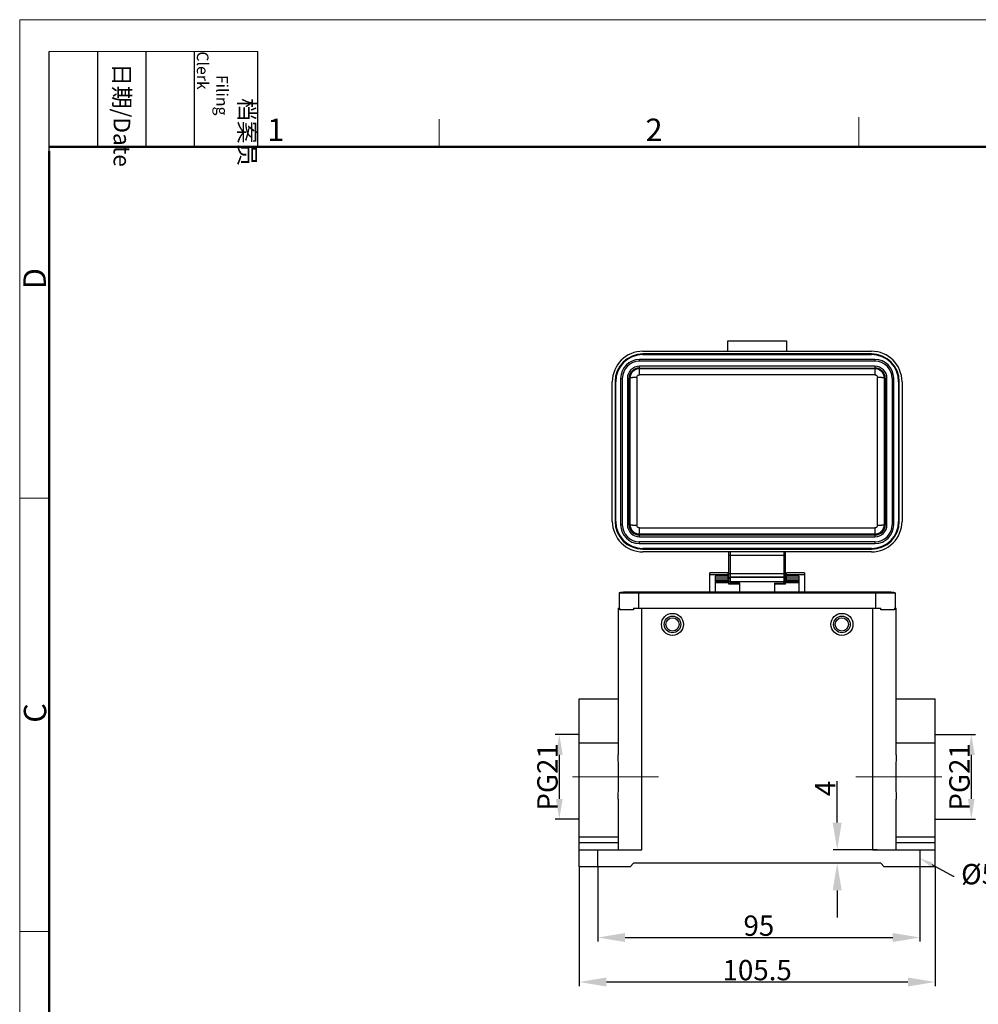
# Model space of a CAD drawing. Units: millimetres. Extents: x 1476 to 2219, y 588 to 1113.
# Drawn here: x 1476 to 1759, y 823 to 1113 of the extents above; entities that cross this region are included whole.
import ezdxf
from ezdxf import colors
from ezdxf.entities.mleader import LeaderData, LeaderLine
from ezdxf.math import Vec2, Vec3

# ---------------------------------------------------------------- set-up
doc = ezdxf.new("R2010")
doc.units = ezdxf.units.MM
doc.header["$LTSCALE"] = 65.395
doc.header["$PDMODE"] = 3
doc.header["$PDSIZE"] = 8
doc.layers.get('Defpoints').update_dxf_attribs({"linetype": 'CONTINUOUS'})
doc.layers.add('3D_1100322701103_H32A_SOLIDLINE', color=7, linetype='CONTINUOUS')
doc.layers.add('Dim', color=3, linetype='CONTINUOUS', lineweight=15)
doc.layers.add('图框', color=7, linetype='CONTINUOUS', lineweight=20)
doc.styles.add('Romans字体', font='romans.shx', dxfattribs={"width": 0.75})
doc.styles.get("Standard").update_dxf_attribs({"font": 'SIMFANG.TTF', "width": 0.75})
doc.dimstyles.new('01', dxfattribs={"dimtxt": 6, "dimasz": 8, "dimexe": 1.2, "dimexo": 0.2, "dimgap": 0.5, "dimtad": 1, "dimdec": 1, "dimdsep": 46, "dimtxsty": 'Romans字体', "dimcen": 0, "dimclrd": 1, "dimclre": 6, "dimclrt": 4, "dimazin": 2, "dimtfac": 1, "dimtdec": 1, "dimtofl": 0, "dimtmove": 0, "dimatfit": 3, "dimfxl": 1, "dimtolj": 1, "dimtzin": 0, "dimarcsym": 0})

# ---------------------------------------------------------------- blocks, each defined once
blk = doc.blocks.new('A4图框-NEW')
at = {"layer": '图框', "color": 1, "lineweight": 18}
for q in [(833.41, 480.53), (1130.41, 690.53)]:
    blk.add_line((833.41, 690.53), q, dxfattribs=at)
at = {"layer": '图框', "lineweight": -3}
for p, q in [((836.91, 675.02), (836.91, 686.79)), ((842.62, 675.53), (842.62, 686.79)), ((848.33, 675.53), (848.33, 686.79)), ((854.05, 675.53), (854.05, 686.79)), ((861.54, 675.53), (861.54, 686.79)), ((842.62, 675.53), (842.62, 685.02)), ((848.33, 675.53), (848.33, 685.02)), ((854.05, 675.53), (854.05, 685.02)), ((836.91, 675.02), (836.91, 684.5))]:
    blk.add_line(p, q, dxfattribs=at)
at = {"layer": '图框', "lineweight": 18}
blk.add_line((836.91, 686.79), (861.54, 686.79), dxfattribs=at)
at = {"layer": '图框', "color": 6}
for p, q in [((882.95, 678.8), (882.95, 675.53)), ((932.48, 679.03), (932.48, 675.53)), ((836.91, 634.07), (833.41, 634.07)), ((836.91, 582.89), (833.41, 582.89))]:
    blk.add_line(p, q, dxfattribs=at)
at = {"layer": '图框', "lineweight": 50}
for p, q in [((836.91, 675.53), (1126.93, 675.53)), ((836.91, 484.02), (836.91, 675.02))]:
    blk.add_line(p, q, dxfattribs=at)
at = {"layer": '图框', "char_height": 1.959, "width": 11.2554, "attachment_point": 4, "rotation": 270}
for s, insert in [('\\pi2.8203;档案员{\\H0.7x;\\P\\pi1.4159;\\Fromans|c134;Filing Clerk\\fFangSong_GB2312|b0|i0|c134|p49; }', (857.79, 686.79)), ('\\pi0.7115;日期{\\Fromans|c134;/Date}', (845.48, 686.79))]:
    blk.add_mtext(s, dxfattribs=dict(at, insert=insert))
at = {"layer": '图框', "color": 6, "char_height": 2.65, "width": 2.5579, "attachment_point": 1, "style": 'Romans字体'}
for s, insert in [('1', (862.63, 678.86)), ('2', (907.3, 678.86))]:
    blk.add_mtext(s, dxfattribs=dict(at, insert=insert))
at = {"layer": '图框', "color": 6, "char_height": 2.65, "width": 2.5579, "attachment_point": 1, "rotation": 90, "style": 'Romans字体'}
for s, insert in [('D', (833.85, 658.73)), ('C', (833.9, 607.55))]:
    blk.add_mtext(s, dxfattribs=dict(at, insert=insert))
blk = doc.blocks.new('*D3')
at = {"layer": 'Defpoints', "color": 0, "transparency": 16777216}
for p in [(1641.55, 863.41), (1746.55, 863.41), (1746.55, 829.39)]:
    blk.add_point(p, dxfattribs=at)
at = {"layer": 'Dim', "color": 6, "lineweight": -2, "transparency": 16777216}
for p, q in [((1641.55, 863.21), (1641.55, 828.19)), ((1746.55, 863.21), (1746.55, 828.19))]:
    blk.add_line(p, q, dxfattribs=at)
at = {"layer": 'Dim', "color": 1, "lineweight": -2, "transparency": 16777216}
blk.add_line((1649.55, 829.39), (1738.55, 829.39), dxfattribs=at)
at = {"layer": 'Dim', "color": 1, "transparency": 16777216}
for points in [[(1649.55, 830.72), (1649.55, 828.05), (1641.55, 829.39)], [(1738.55, 830.72), (1738.55, 828.05), (1746.55, 829.39)]]:
    blk.add_solid(points, dxfattribs=at)
at = {"layer": 'Dim', "color": 4, "transparency": 16777216, "insert": (1694.05, 832.89), "char_height": 6, "attachment_point": 5, "style": 'Romans字体'}
blk.add_mtext('\\A1;105.5', dxfattribs=at)
blk = doc.blocks.new('*D4')
at = {"layer": 'Defpoints', "color": 0, "transparency": 16777216}
for p in [(1647.05, 863.41), (1742.05, 863.41), (1742.05, 842.51)]:
    blk.add_point(p, dxfattribs=at)
at = {"layer": 'Dim', "color": 6, "lineweight": -2, "transparency": 16777216}
for p, q in [((1647.05, 863.21), (1647.05, 841.31)), ((1742.05, 863.21), (1742.05, 841.31))]:
    blk.add_line(p, q, dxfattribs=at)
at = {"layer": 'Dim', "color": 1, "lineweight": -2, "transparency": 16777216}
blk.add_line((1655.05, 842.51), (1734.05, 842.51), dxfattribs=at)
at = {"layer": 'Dim', "color": 1, "transparency": 16777216}
for points in [[(1655.05, 843.84), (1655.05, 841.18), (1647.05, 842.51)], [(1734.05, 843.84), (1734.05, 841.18), (1742.05, 842.51)]]:
    blk.add_solid(points, dxfattribs=at)
at = {"layer": 'Dim', "color": 4, "transparency": 16777216, "insert": (1694.55, 846.01), "char_height": 6, "attachment_point": 5, "style": 'Romans字体'}
blk.add_mtext('\\A1;95', dxfattribs=at)
blk = doc.blocks.new('*D5')
at = {"layer": 'Defpoints', "color": 0, "transparency": 16777216}
for p in [(1729.7, 868.41), (1717.66, 864.41), (1726.85, 864.41)]:
    blk.add_point(p, dxfattribs=at)
at = {"layer": 'Dim', "color": 1, "lineweight": -2, "transparency": 16777216}
for p, q in [((1717.66, 876.41), (1717.66, 888.62)), ((1717.66, 856.41), (1717.66, 848.41))]:
    blk.add_line(p, q, dxfattribs=at)
at = {"layer": 'Dim', "color": 6, "lineweight": -2, "transparency": 16777216}
for p, q in [((1729.5, 868.41), (1716.46, 868.41)), ((1726.65, 864.41), (1716.46, 864.41))]:
    blk.add_line(p, q, dxfattribs=at)
at = {"layer": 'Dim', "color": 1, "transparency": 16777216}
for points in [[(1716.33, 876.41), (1719, 876.41), (1717.66, 868.41)], [(1716.33, 856.41), (1719, 856.41), (1717.66, 864.41)]]:
    blk.add_solid(points, dxfattribs=at)
at = {"layer": 'Dim', "color": 4, "transparency": 16777216, "insert": (1714.16, 886.52), "char_height": 6, "attachment_point": 5, "rotation": 90, "style": 'Romans字体'}
blk.add_mtext('\\A1;4', dxfattribs=at)
blk = doc.blocks.new('*D12')
at = {"layer": 'Defpoints', "color": 0, "transparency": 16777216}
for p in [(1746.55, 902.41), (1746.55, 877.41), (1757.25, 877.41)]:
    blk.add_point(p, dxfattribs=at)
at = {"layer": 'Dim', "color": 6, "lineweight": -2, "transparency": 16777216}
for p, q in [((1746.75, 902.41), (1758.45, 902.41)), ((1746.75, 877.41), (1758.45, 877.41))]:
    blk.add_line(p, q, dxfattribs=at)
at = {"layer": 'Dim', "color": 1, "lineweight": -2, "transparency": 16777216}
blk.add_line((1757.25, 896.41), (1757.25, 883.41), dxfattribs=at)
at = {"layer": 'Dim', "color": 1, "transparency": 16777216}
for points in [[(1756.25, 896.41), (1758.25, 896.41), (1757.25, 902.41)], [(1756.25, 883.41), (1758.25, 883.41), (1757.25, 877.41)]]:
    blk.add_solid(points, dxfattribs=at)
at = {"layer": 'Dim', "color": 4, "transparency": 16777216, "insert": (1753.75, 889.91), "char_height": 6, "attachment_point": 5, "rotation": 90, "style": 'Romans字体'}
blk.add_mtext('\\A1;PG21', dxfattribs=at)
blk = doc.blocks.new('*D13')
at = {"layer": 'Defpoints', "color": 0, "transparency": 16777216}
for p in [(1641.55, 902.41), (1635.65, 877.41), (1641.55, 877.41)]:
    blk.add_point(p, dxfattribs=at)
at = {"layer": 'Dim', "color": 6, "lineweight": -2, "transparency": 16777216}
for p, q in [((1641.35, 902.41), (1634.45, 902.41)), ((1641.35, 877.41), (1634.45, 877.41))]:
    blk.add_line(p, q, dxfattribs=at)
at = {"layer": 'Dim', "color": 1, "lineweight": -2, "transparency": 16777216}
blk.add_line((1635.65, 896.41), (1635.65, 883.41), dxfattribs=at)
at = {"layer": 'Dim', "color": 1, "transparency": 16777216}
for points in [[(1634.65, 896.41), (1636.65, 896.41), (1635.65, 902.41)], [(1634.65, 883.41), (1636.65, 883.41), (1635.65, 877.41)]]:
    blk.add_solid(points, dxfattribs=at)
at = {"layer": 'Dim', "color": 4, "transparency": 16777216, "insert": (1632.15, 889.91), "char_height": 6, "attachment_point": 5, "rotation": 90, "style": 'Romans字体'}
blk.add_mtext('\\A1;PG21', dxfattribs=at)

msp = doc.modelspace()

# ---------------------------------------------------------------- linework, layer by layer
at = {"layer": '3D_1100322701103_H32A_SOLIDLINE', "color": 7, "linetype": 'Continuous'}
for p, q in [((1685.4, 1015.57), (1685.4, 1018.57)), ((1685.4, 1018.57), (1702.7, 1018.57)), ((1702.7, 1018.57), (1702.7, 1015.57)), ((1660.3, 1015.51), (1727.8, 1015.51)), ((1660.3, 1014.51), (1660.3, 1014.71)), ((1727.8, 1014.71), (1660.3, 1014.71)), ((1660.3, 1014.51), (1727.8, 1014.51)), ((1685.4, 1015.57), (1702.7, 1015.57)), ((1727.8, 1014.71), (1727.8, 1014.51)), ((1659.3, 1012.57), (1659.3, 1013.07)), ((1728.8, 1013.07), (1659.3, 1013.07)), ((1728.8, 1012.57), (1659.3, 1012.57)), ((1728.8, 1013.07), (1728.8, 1012.57)), ((1659.3, 1008.55), (1659.3, 1011.07)), ((1728.8, 1011.07), (1659.3, 1011.07)), ((1659.3, 1010.57), (1728.8, 1010.57)), ((1728.8, 1010.35), (1659.3, 1010.35)), ((1728.8, 1008.55), (1659.3, 1008.55)), ((1728.8, 1011.07), (1728.8, 1008.55)), ((1651.3, 965.31), (1651.3, 1006.51)), ((1652.1, 1006.51), (1652.1, 965.31)), ((1652.3, 965.31), (1652.3, 1006.51)), ((1653.75, 1007.52), (1653.75, 964.32)), ((1654.25, 1007.52), (1654.25, 964.32)), ((1655.75, 1007.52), (1655.75, 964.32)), ((1656.25, 1007.52), (1656.53, 1007.57)), ((1656.25, 964.32), (1656.25, 1007.52)), ((1658.53, 1007.77), (1658.55, 985.99)), ((1729.54, 985.99), (1729.57, 1007.77)), ((1731.57, 1007.57), (1731.84, 1007.52)), ((1731.84, 1007.52), (1731.84, 964.32)), ((1732.34, 964.32), (1732.34, 1007.52)), ((1733.85, 1007.52), (1733.85, 964.32)), ((1734.35, 964.32), (1734.35, 1007.52)), ((1735.8, 1006.51), (1735.8, 965.31)), ((1736, 965.31), (1736, 1006.51)), ((1736.8, 1006.51), (1736.8, 965.31)), ((1658.55, 985.99), (1658.53, 964.19)), ((1729.57, 964.19), (1729.54, 985.99)), ((1656.53, 964.37), (1656.25, 964.32)), ((1659.3, 960.78), (1659.3, 963.41)), ((1659.3, 963.41), (1728.8, 963.41)), ((1728.8, 963.41), (1728.8, 960.78)), ((1731.84, 964.32), (1731.57, 964.37)), ((1659.3, 961.6), (1728.8, 961.6)), ((1728.8, 961.28), (1659.3, 961.28)), ((1659.3, 960.78), (1728.8, 960.78)), ((1659.3, 958.77), (1659.3, 959.27)), ((1728.8, 959.27), (1659.3, 959.27)), ((1728.8, 959.27), (1728.8, 958.77)), ((1659.3, 958.77), (1728.8, 958.77)), ((1660.3, 957.11), (1660.3, 957.31)), ((1727.8, 957.31), (1660.3, 957.31)), ((1660.3, 957.11), (1727.8, 957.11)), ((1727.8, 956.31), (1660.3, 956.31)), ((1685.65, 946.77), (1685.65, 956.31)), ((1686.15, 948.84), (1686.15, 956.31)), ((1701.95, 956.31), (1701.95, 948.84)), ((1702.45, 946.77), (1702.45, 956.31)), ((1727.8, 957.31), (1727.8, 957.11)), ((1686.15, 955.34), (1701.95, 955.34)), ((1680.05, 944.41), (1680.05, 950.08)), ((1685.35, 950.08), (1680.05, 950.08)), ((1680.05, 949.63), (1685.35, 949.63)), ((1681.65, 949.12), (1681.65, 944.41)), ((1685.35, 949.12), (1681.65, 949.12)), ((1681.65, 948.7), (1685.35, 948.7)), ((1685.35, 948), (1681.65, 948)), ((1681.65, 947.8), (1685.35, 947.8)), ((1685.35, 947.31), (1681.65, 947.31)), ((1685.35, 950.08), (1685.35, 947.18)), ((1701.95, 949.84), (1686.15, 949.84)), ((1686.15, 948.84), (1701.95, 948.84)), ((1686.15, 947.06), (1686.15, 948.82)), ((1701.95, 948.82), (1686.15, 948.82)), ((1686.15, 947.6), (1701.95, 947.6)), ((1701.95, 948.82), (1701.95, 947.06)), ((1702.75, 947.18), (1702.75, 950.08)), ((1708.05, 950.08), (1702.75, 950.08)), ((1702.75, 949.63), (1708.05, 949.63)), ((1706.45, 949.12), (1702.75, 949.12)), ((1702.75, 948.7), (1706.45, 948.7)), ((1706.45, 948), (1702.75, 948)), ((1702.75, 947.8), (1706.45, 947.8)), ((1706.45, 947.31), (1702.75, 947.31)), ((1706.45, 944.41), (1706.45, 949.12)), ((1708.05, 950.08), (1708.05, 944.41)), ((1655.05, 944.41), (1653.3, 944.22)), ((1733.05, 944.41), (1655.05, 944.41)), ((1659.1, 939.73), (1659.1, 944.41)), ((1685.65, 947.18), (1681.65, 947.18)), ((1688.95, 946.77), (1685.65, 946.77)), ((1688.95, 947.06), (1686.15, 947.06)), ((1688.95, 944.41), (1688.95, 947.06)), ((1699.15, 947.06), (1699.15, 944.41)), ((1699.15, 947.06), (1701.95, 947.06)), ((1702.45, 946.77), (1699.15, 946.77)), ((1706.45, 947.18), (1702.45, 947.18)), ((1729, 944.41), (1729, 939.73)), ((1733.05, 944.41), (1734.8, 944.22)), ((1653.3, 944.22), (1653.3, 939.73)), ((1653.3, 944.22), (1734.8, 944.22)), ((1734.8, 944.22), (1734.8, 939.73)), ((1653.05, 939.73), (1653.05, 896.47)), ((1653.05, 939.73), (1653.51, 939.73)), ((1653.51, 939.21), (1653.51, 939.73)), ((1657.55, 939.21), (1653.51, 939.21)), ((1657.55, 939.73), (1657.55, 939.21)), ((1657.55, 939.73), (1730.54, 939.73)), ((1660.05, 868.41), (1660.05, 939.73)), ((1728.05, 939.73), (1728.05, 868.41)), ((1730.54, 939.21), (1730.54, 939.73)), ((1734.59, 939.21), (1730.54, 939.21)), ((1734.59, 939.73), (1735.05, 939.73)), ((1734.59, 939.73), (1734.59, 939.21)), ((1735.05, 896.47), (1735.05, 939.73)), ((1641.55, 863.41), (1641.55, 912.91)), ((1641.55, 912.91), (1653.05, 912.91)), ((1735.05, 912.91), (1746.55, 912.91)), ((1746.55, 863.41), (1746.55, 912.91)), ((1653.05, 899.86), (1641.55, 899.86)), ((1746.55, 899.86), (1735.05, 899.86)), ((1653.05, 883.35), (1653.05, 868.41)), ((1735.05, 868.41), (1735.05, 883.35)), ((1653.05, 872.17), (1641.55, 872.17)), ((1746.55, 872.17), (1735.05, 872.17)), ((1641.55, 870.56), (1653.05, 870.56)), ((1735.05, 870.56), (1746.55, 870.56)), ((1641.55, 868.41), (1660.05, 868.41)), ((1647.05, 863.41), (1647.05, 868.41)), ((1728.05, 868.41), (1746.55, 868.41)), ((1742.05, 868.41), (1742.05, 863.41)), ((1656.55, 863.41), (1641.55, 863.41)), ((1656.55, 863.41), (1657.55, 864.41)), ((1730.55, 864.41), (1657.55, 864.41)), ((1730.55, 864.41), (1731.55, 863.41)), ((1746.55, 863.41), (1731.55, 863.41))]:
    msp.add_line(p, q, dxfattribs=at)
for centre, radius in [((1669.05, 934.91), 3.25), ((1669.05, 934.91), 2.45), ((1669.05, 934.91), 1.95), ((1719.05, 934.91), 3.25), ((1719.05, 934.91), 2.45), ((1719.05, 934.91), 1.95)]:
    msp.add_circle(centre, radius, dxfattribs=at)
for centre, radius, start, end in [((1660.3, 1006.51), 9, 90.0007, 179.9987), ((1660.3, 1006.51), 8.2, 90.0007, 179.7762), ((1660.3, 1006.51), 8, 90.0002, 179.999), ((1727.8, 1006.51), 9, 0.0013, 89.9993), ((1727.8, 1006.51), 8.2, 0.2238, 89.9993), ((1727.8, 1006.51), 8, 0.0009, 89.9997), ((1659.3, 1007.52), 5.55, 90.0006, 179.9987), ((1659.3, 1007.52), 5.05, 90.0004, 179.999), ((1728.8, 1007.52), 5.55, 0.6722, 89.9994), ((1728.8, 1007.52), 5.05, 0.001, 89.9996), ((1659.3, 1007.52), 3.55, 90.006, 179.9949), ((1659.3, 1007.52), 3.05, 89.9998, 179.9996), ((1659.3, 1007.58), 2.77, 89.9989, 180.0331), ((1728.8, 1007.52), 3.55, 0.001, 89.9996), ((1728.8, 1007.52), 3.05, 359.9991, 90.0002), ((1728.8, 1007.58), 2.77, 359.9654, 90.0014), ((1660.23, 1006.51), 8.13, 179.7757, 180), ((-6988.61, 985.97), 8645.17, 359.856848, 0.143152), ((10372.75, 985.97), 8641.21, 179.856783, 180.143218), ((1728.85, 1007.52), 5.49, 0.0002, 0.6779), ((1727.86, 1006.51), 8.13, 0, 0.2243), ((1660.3, 965.31), 9, 180.0013, 269.9993), ((1660.3, 965.31), 8.2, 180.0013, 269.9993), ((1660.3, 965.32), 8, 180.0013, 269.9993), ((1660.3, 965.31), 8, 180.0009, 269.9997), ((1727.8, 965.32), 8, 270.0007, 359.9987), ((1727.8, 965.31), 9, 270.0007, 359.9987), ((1727.8, 965.31), 8.2, 270.0007, 359.9987), ((1727.8, 965.31), 8, 270.0002, 359.999), ((1659.3, 964.32), 5.55, 180.0013, 269.3286), ((1659.3, 964.32), 5.05, 180.001, 269.9996), ((1659.3, 964.32), 3.55, 180.0067, 269.9956), ((1659.3, 964.32), 3.05, 179.9991, 270.0002), ((1659.3, 964.37), 2.77, 179.9584, 269.9926), ((1728.8, 964.37), 2.77, 270.0078, 0.0401), ((1728.8, 964.32), 5.05, 270.0004, 359.999), ((1728.8, 964.32), 3.55, 270.0004, 359.999), ((1728.8, 964.32), 3.05, 269.9998, 359.9996), ((1728.8, 964.32), 5.55, 270.6713, 359.3281), ((1728.85, 964.32), 5.49, 359.3222, 359.9998), ((1659.3, 964.27), 5.49, 269.3222, 269.9998), ((1728.8, 964.27), 5.49, 270.0002, 270.6778), ((1686.15, 948.34), 0.5, 89.9998, 179.9992), ((1686.15, 948.32), 0.5, 89.9999, 179.9994), ((1701.95, 948.34), 0.5, 0.0006, 90.0001), ((1701.95, 948.32), 0.5, 0.0006, 90.0001), ((1655.05, 936.41), 8, 90, 102.6356), ((1733.05, 936.41), 8, 77.3644, 90)]:
    msp.add_arc(centre, radius, start, end, dxfattribs=at)
for centre, start_param, end_param in [((1686.15, 947.07), -3.141593, -1.570796), ((1701.95, 947.07), -1.570796, 0)]:
    msp.add_ellipse(centre, major_axis=(0.5, 0), ratio=0.004898, start_param=start_param, end_param=end_param, dxfattribs=at)
for points, knots in [([(1658.53, 1007.77), (1658.53, 1007.87), (1658.57, 1008.08), (1658.74, 1008.34), (1658.99, 1008.51), (1659.2, 1008.55), (1659.3, 1008.55)], [0, 0, 0, 0, 0.249439, 0.499254, 0.749501, 1, 1, 1, 1]), ([(1728.8, 1008.55), (1728.9, 1008.55), (1729.1, 1008.51), (1729.36, 1008.34), (1729.53, 1008.08), (1729.57, 1007.87), (1729.57, 1007.77)], [0, 0, 0, 0, 0.250555, 0.500803, 0.750597, 1, 1, 1, 1]), ([(1652.1, 1006.51), (1652.12, 1006.51), (1652.16, 1006.51), (1652.21, 1006.51), (1652.24, 1006.51), (1652.26, 1006.51), (1652.28, 1006.51), (1652.29, 1006.51), (1652.29, 1006.51), (1652.3, 1006.51), (1652.3, 1006.51), (1652.3, 1006.51)], [0, 0, 0, 0, 0.382026, 0.555394, 0.706907, 0.831269, 0.923516, 0.956552, 0.980492, 0.995062, 1, 1, 1, 1]), ([(1653.75, 1007.52), (1653.75, 1007.52), (1653.75, 1007.52), (1653.75, 1007.52), (1653.76, 1007.52), (1653.77, 1007.52), (1653.79, 1007.52), (1653.82, 1007.52), (1653.86, 1007.52), (1653.92, 1007.52), (1654, 1007.52), (1654.08, 1007.52), (1654.13, 1007.52), (1654.17, 1007.52), (1654.2, 1007.52), (1654.22, 1007.52), (1654.24, 1007.52), (1654.24, 1007.52), (1654.25, 1007.52), (1654.25, 1007.52), (1654.25, 1007.52)], [0, 0, 0, 0, 0.00244, 0.009649, 0.021515, 0.037919, 0.083813, 0.145597, 0.220958, 0.307131, 0.498062, 0.689521, 0.776198, 0.852424, 0.915066, 0.961447, 0.978083, 0.990153, 0.997506, 1, 1, 1, 1]), ([(1655.75, 1007.52), (1655.81, 1007.52), (1655.93, 1007.52), (1656.07, 1007.52), (1656.16, 1007.52), (1656.2, 1007.52), (1656.23, 1007.52), (1656.25, 1007.52), (1656.25, 1007.52)], [0, 0, 0, 0, 0.376685, 0.697865, 0.822343, 0.916424, 0.97631, 1, 1, 1, 1]), ([(1658.53, 1007.77), (1658.28, 1007.77), (1657.91, 1007.77), (1657.45, 1007.74), (1657.15, 1007.72), (1656.9, 1007.69), (1656.72, 1007.66), (1656.6, 1007.63), (1656.54, 1007.6), (1656.53, 1007.58), (1656.53, 1007.57)], [0, 0, 0, 0, 0.371827, 0.540532, 0.689443, 0.813237, 0.907489, 0.969366, 0.988139, 1, 1, 1, 1]), ([(1731.57, 1007.57), (1731.57, 1007.58), (1731.55, 1007.6), (1731.5, 1007.63), (1731.38, 1007.66), (1731.19, 1007.69), (1730.95, 1007.72), (1730.65, 1007.74), (1730.19, 1007.77), (1729.82, 1007.77), (1729.57, 1007.77)], [0, 0, 0, 0, 0.011863, 0.030629, 0.092487, 0.186706, 0.310488, 0.459404, 0.628152, 1, 1, 1, 1]), ([(1731.84, 1007.52), (1731.85, 1007.52), (1731.86, 1007.52), (1731.89, 1007.52), (1731.94, 1007.52), (1732.03, 1007.52), (1732.17, 1007.52), (1732.28, 1007.52), (1732.34, 1007.52)], [0, 0, 0, 0, 0.02366, 0.08349, 0.177461, 0.301848, 0.623141, 1, 1, 1, 1]), ([(1733.85, 1007.52), (1733.85, 1007.52), (1733.85, 1007.52), (1733.85, 1007.52), (1733.86, 1007.52), (1733.87, 1007.52), (1733.89, 1007.52), (1733.92, 1007.52), (1733.96, 1007.52), (1734.02, 1007.52), (1734.1, 1007.52), (1734.18, 1007.52), (1734.23, 1007.52), (1734.27, 1007.52), (1734.3, 1007.52), (1734.32, 1007.52), (1734.34, 1007.52), (1734.34, 1007.52), (1734.35, 1007.52), (1734.35, 1007.52), (1734.35, 1007.52)], [0, 0, 0, 0, 0.00244, 0.009649, 0.021515, 0.037919, 0.083813, 0.145597, 0.220958, 0.307131, 0.498062, 0.689521, 0.776198, 0.852424, 0.915066, 0.961447, 0.978083, 0.990153, 0.997506, 1, 1, 1, 1]), ([(1735.8, 1006.51), (1735.8, 1006.51), (1735.8, 1006.51), (1735.8, 1006.51), (1735.81, 1006.51), (1735.82, 1006.51), (1735.83, 1006.51), (1735.86, 1006.51), (1735.89, 1006.51), (1735.94, 1006.51), (1735.97, 1006.51), (1736, 1006.51)], [0, 0, 0, 0, 0.004911, 0.019414, 0.043267, 0.076213, 0.168341, 0.292548, 0.444043, 0.617668, 1, 1, 1, 1]), ([(1652.3, 965.31), (1652.3, 965.31), (1652.3, 965.31), (1652.29, 965.31), (1652.29, 965.31), (1652.28, 965.31), (1652.26, 965.31), (1652.24, 965.31), (1652.21, 965.31), (1652.16, 965.31), (1652.12, 965.31), (1652.1, 965.31)], [0, 0, 0, 0, 0.004911, 0.019414, 0.043267, 0.076213, 0.168341, 0.292548, 0.444043, 0.617668, 1, 1, 1, 1]), ([(1736, 965.31), (1735.97, 965.31), (1735.94, 965.31), (1735.89, 965.31), (1735.86, 965.31), (1735.83, 965.31), (1735.82, 965.31), (1735.81, 965.31), (1735.8, 965.31), (1735.8, 965.31), (1735.8, 965.31), (1735.8, 965.31)], [0, 0, 0, 0, 0.382026, 0.555394, 0.706907, 0.831269, 0.923516, 0.956552, 0.980492, 0.995062, 1, 1, 1, 1]), ([(1654.25, 964.32), (1654.25, 964.32), (1654.25, 964.32), (1654.24, 964.32), (1654.24, 964.32), (1654.22, 964.32), (1654.2, 964.32), (1654.17, 964.32), (1654.14, 964.32), (1654.08, 964.32), (1654, 964.32), (1653.92, 964.32), (1653.86, 964.32), (1653.82, 964.32), (1653.79, 964.32), (1653.77, 964.32), (1653.76, 964.32), (1653.75, 964.32), (1653.75, 964.32), (1653.75, 964.32), (1653.75, 964.32)], [0, 0, 0, 0, 0.00244, 0.009649, 0.021515, 0.037919, 0.083813, 0.145597, 0.220958, 0.307131, 0.498062, 0.689521, 0.776198, 0.852424, 0.915066, 0.961447, 0.978083, 0.990153, 0.997506, 1, 1, 1, 1]), ([(1656.25, 964.32), (1656.25, 964.32), (1656.23, 964.32), (1656.2, 964.32), (1656.16, 964.32), (1656.07, 964.32), (1655.93, 964.32), (1655.81, 964.32), (1655.75, 964.32)], [0, 0, 0, 0, 0.02366, 0.08349, 0.177461, 0.301848, 0.623141, 1, 1, 1, 1]), ([(1656.53, 964.37), (1656.53, 964.37), (1656.55, 964.35), (1656.6, 964.33), (1656.72, 964.3), (1656.9, 964.27), (1657.15, 964.25), (1657.45, 964.22), (1657.78, 964.21), (1658.15, 964.2), (1658.4, 964.19), (1658.53, 964.19)], [0, 0, 0, 0, 0.011177, 0.029549, 0.091055, 0.185211, 0.309105, 0.45826, 0.627334, 0.810351, 1, 1, 1, 1]), ([(1659.3, 963.41), (1659.2, 963.41), (1658.99, 963.46), (1658.74, 963.63), (1658.57, 963.89), (1658.53, 964.09), (1658.53, 964.19)], [0, 0, 0, 0, 0.250447, 0.500652, 0.750492, 1, 1, 1, 1]), ([(1729.57, 964.19), (1729.57, 964.09), (1729.53, 963.89), (1729.36, 963.63), (1729.1, 963.45), (1728.9, 963.41), (1728.8, 963.41)], [0, 0, 0, 0, 0.249544, 0.499405, 0.749609, 1, 1, 1, 1]), ([(1729.57, 964.19), (1729.7, 964.19), (1729.95, 964.2), (1730.31, 964.21), (1730.65, 964.22), (1730.95, 964.25), (1731.19, 964.27), (1731.38, 964.3), (1731.5, 964.33), (1731.55, 964.35), (1731.57, 964.37), (1731.57, 964.37)], [0, 0, 0, 0, 0.189653, 0.372644, 0.541675, 0.690824, 0.814732, 0.90892, 0.970445, 0.988825, 1, 1, 1, 1]), ([(1732.34, 964.32), (1732.28, 964.32), (1732.17, 964.32), (1732.03, 964.32), (1731.94, 964.32), (1731.89, 964.32), (1731.86, 964.32), (1731.85, 964.32), (1731.84, 964.32)], [0, 0, 0, 0, 0.376685, 0.697865, 0.822343, 0.916424, 0.97631, 1, 1, 1, 1]), ([(1734.35, 964.32), (1734.35, 964.32), (1734.35, 964.32), (1734.34, 964.32), (1734.34, 964.32), (1734.32, 964.32), (1734.3, 964.32), (1734.27, 964.32), (1734.24, 964.32), (1734.18, 964.32), (1734.1, 964.32), (1734.02, 964.32), (1733.96, 964.32), (1733.92, 964.32), (1733.89, 964.32), (1733.87, 964.32), (1733.86, 964.32), (1733.85, 964.32), (1733.85, 964.32), (1733.85, 964.32), (1733.85, 964.32)], [0, 0, 0, 0, 0.00244, 0.009649, 0.021515, 0.037919, 0.083813, 0.145597, 0.220958, 0.307131, 0.498062, 0.689521, 0.776198, 0.852424, 0.915066, 0.961447, 0.978083, 0.990153, 0.997506, 1, 1, 1, 1]), ([(1685.65, 955.35), (1685.65, 955.35), (1685.65, 955.35), (1685.66, 955.35), (1685.67, 955.35), (1685.69, 955.35), (1685.71, 955.35), (1685.74, 955.34), (1685.8, 955.34), (1685.87, 955.34), (1685.96, 955.34), (1686.05, 955.34), (1686.12, 955.34), (1686.15, 955.34)], [0, 0, 0, 0, 0.004869, 0.019293, 0.043105, 0.076123, 0.118098, 0.168549, 0.292769, 0.444213, 0.617211, 0.805287, 1, 1, 1, 1]), ([(1701.95, 955.34), (1701.98, 955.34), (1702.04, 955.34), (1702.14, 955.34), (1702.22, 955.34), (1702.3, 955.34), (1702.35, 955.34), (1702.39, 955.35), (1702.41, 955.35), (1702.42, 955.35), (1702.44, 955.35), (1702.44, 955.35), (1702.45, 955.35), (1702.45, 955.35)], [0, 0, 0, 0, 0.194663, 0.382598, 0.555487, 0.70692, 0.831241, 0.881765, 0.923786, 0.956832, 0.980673, 0.995122, 1, 1, 1, 1]), ([(1686.15, 949.84), (1686.12, 949.84), (1686.05, 949.84), (1685.96, 949.84), (1685.87, 949.84), (1685.8, 949.84), (1685.74, 949.84), (1685.71, 949.85), (1685.69, 949.85), (1685.67, 949.85), (1685.66, 949.85), (1685.65, 949.85), (1685.65, 949.85), (1685.65, 949.85)], [0, 0, 0, 0, 0.194663, 0.382598, 0.555487, 0.70692, 0.831241, 0.881765, 0.923786, 0.956832, 0.980673, 0.995122, 1, 1, 1, 1]), ([(1685.65, 947.71), (1685.65, 947.69), (1685.69, 947.67), (1685.74, 947.65), (1685.83, 947.63), (1685.97, 947.61), (1686.08, 947.6), (1686.15, 947.6)], [0, 0, 0, 0, 0.106075, 0.200801, 0.323014, 0.635111, 1, 1, 1, 1]), ([(1702.45, 949.85), (1702.45, 949.85), (1702.44, 949.85), (1702.44, 949.85), (1702.42, 949.85), (1702.41, 949.85), (1702.39, 949.85), (1702.35, 949.84), (1702.3, 949.84), (1702.22, 949.84), (1702.14, 949.84), (1702.04, 949.84), (1701.98, 949.84), (1701.95, 949.84)], [0, 0, 0, 0, 0.004869, 0.019293, 0.043105, 0.076123, 0.118098, 0.168549, 0.292769, 0.444213, 0.617211, 0.805287, 1, 1, 1, 1]), ([(1701.95, 947.6), (1702.01, 947.6), (1702.13, 947.61), (1702.27, 947.63), (1702.36, 947.65), (1702.41, 947.67), (1702.45, 947.69), (1702.45, 947.71)], [0, 0, 0, 0, 0.36471, 0.676689, 0.798996, 0.893837, 1, 1, 1, 1]), ([(1653.05, 883.35), (1653.05, 884.43), (1653.09, 886.62), (1653.13, 889.91), (1653.09, 893.2), (1653.05, 895.39), (1653.05, 896.47)], [0, 0, 0, 0, 0.24711, 0.500001, 0.75289, 1, 1, 1, 1]), ([(1735.05, 896.47), (1735.05, 895.39), (1735, 893.2), (1734.96, 889.91), (1735, 886.62), (1735.05, 884.43), (1735.05, 883.35)], [0, 0, 0, 0, 0.24711, 0.500001, 0.75289, 1, 1, 1, 1])]:
    msp.add_open_spline(points, degree=3, knots=knots, dxfattribs=at)
at = {"layer": 'Dim', "color": 1}
for p, q in [((1639.55, 889.91), (1664.9, 889.91)), ((1748.54, 889.91), (1723.19, 889.91))]:
    msp.add_line(p, q, dxfattribs=at)

# ---------------------------------------------------------------- block references
at = {"layer": 'Dim', "xscale": 2.500010522471256, "yscale": 2.500010522471256, "zscale": 2.500010522471256}
msp.add_blockref('A4图框-NEW', (-607.15, -612.99), dxfattribs=at)

# ---------------------------------------------------------------- dimensions: what is measured, and where the dimension line sits
at = {"layer": 'Dim'}
dim = msp.add_linear_dim(base=(1635.65, 877.41), p1=(1641.55, 902.41), p2=(1641.55, 877.41), angle=90, text='PG21', dimstyle='01', override={"dimasz": 6}, dxfattribs=at)
dim.commit()
dim.dimension.update_dxf_attribs({"geometry": '*D13', "text_midpoint": (1635.65, 889.91), "dimtype": 160})
dim = msp.add_linear_dim(base=(1757.25, 877.41), p1=(1746.55, 902.41), p2=(1746.55, 877.41), angle=90, text='PG21', dimstyle='01', override={"dimasz": 6}, dxfattribs=at)
dim.commit()
dim.dimension.update_dxf_attribs({"geometry": '*D12', "text_midpoint": (1753.75, 889.91)})
dim = msp.add_linear_dim(base=(1717.66, 864.41), p1=(1729.7, 868.41), p2=(1726.85, 864.41), angle=90, dimstyle='01', dxfattribs=at)
dim.commit()
dim.dimension.update_dxf_attribs({"geometry": '*D5', "text_midpoint": (1717.66, 886.52), "dimtype": 160})
dim = msp.add_linear_dim(base=(1746.55, 829.39), p1=(1641.55, 863.41), p2=(1746.55, 863.41), text='105.5', dimstyle='01', dxfattribs=at)
dim.commit()
dim.dimension.update_dxf_attribs({"geometry": '*D3', "text_midpoint": (1694.05, 829.39), "dimtype": 160})
dim = msp.add_linear_dim(base=(1742.05, 842.51), p1=(1647.05, 863.41), p2=(1742.05, 863.41), dimstyle='01', dxfattribs=at)
dim.commit()
dim.dimension.update_dxf_attribs({"geometry": '*D4', "text_midpoint": (1694.55, 846.01)})

# ---------------------------------------------------------------- leaders
at = {"layer": 'Dim', "color": 1}
ml = msp.add_multileader_mtext('Standard', dxfattribs=at)
ml.set_content('{\\Fromans|c0;\\C4;%%C\\Fromans|c134;5.5}', color=1, style='STANDARD')
ml.set_leader_properties()
ml.build(insert=Vec2(0, 0))
ml.multileader.update_dxf_attribs({"text_right_attachment_type": 6, "dogleg_length": 0.36})
ctx = ml.context
ctx.base_point, ctx.char_height, ctx.plane_origin = Vec3(1752.23, 860.61), 6, Vec3(1742.05, 865.91)
ctx.right_attachment = 6
notes = []
notes.append((ctx, [(0, (1, 1, 0), (1751.87, 860.61), (1, 0), 0.36, [(0, [(1742.05, 865.91)], 0, [])])]))
ctx.mtext.insert, ctx.mtext.flow_direction = Vec3(1754.23, 864.21), 5
for ctx, leaders in notes:
    for number, flags, end, landing, length, lines in leaders:
        leader = LeaderData()
        leader.index, (leader.has_last_leader_line, leader.has_dogleg_vector, leader.attachment_direction) = number, flags
        leader.last_leader_point, leader.dogleg_vector, leader.dogleg_length = Vec3(end), Vec3(landing), length
        for number, points, colour, breaks in lines:
            line = LeaderLine()
            line.index, line.vertices, line.color, line.breaks = number, Vec3.list(points), colors.encode_raw_color(colour), breaks
            leader.lines.append(line)
        ctx.leaders.append(leader)

doc.saveas('drawing.dxf')
